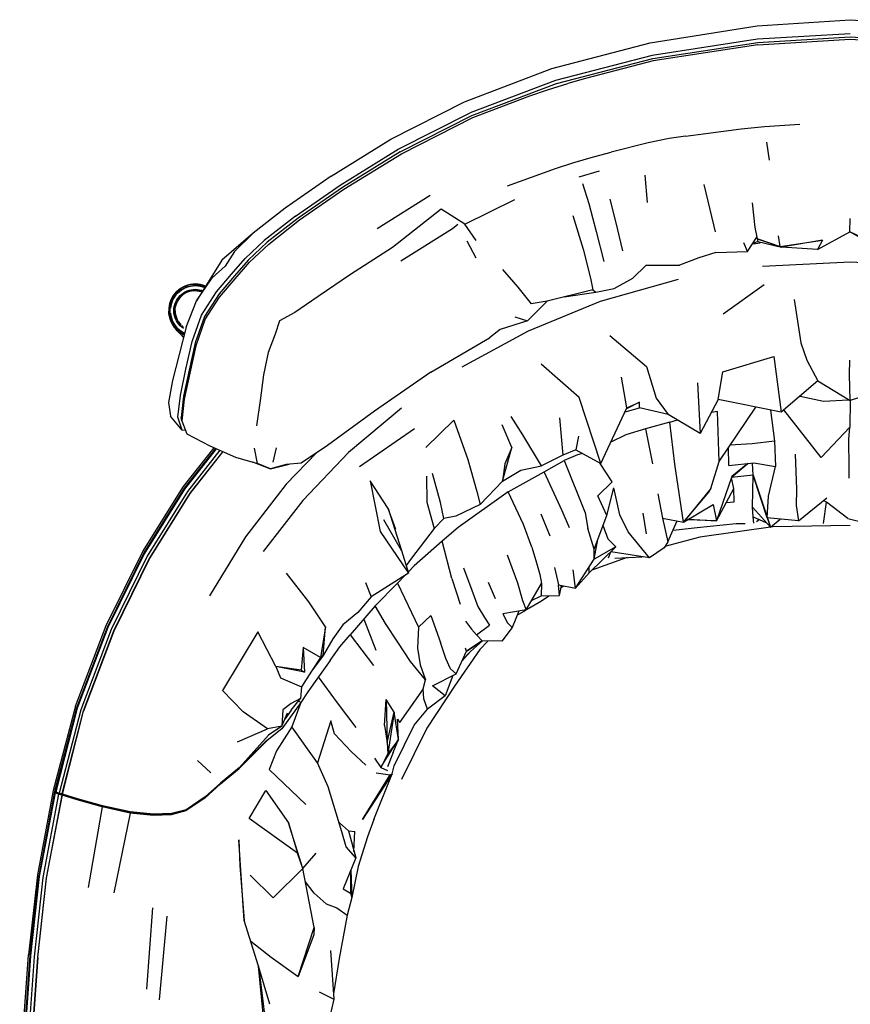
# Model space of a CAD drawing. Units: metres. Extents: x -1.001 to -0.397, y 0.795 to 1.412.
# Drawn here: x -0.999 to -0.699, y 1.056 to 1.412 of the extents above; entities that cross this region are included whole.
import ezdxf

# ---------------------------------------------------------------- set-up
doc = ezdxf.new("R2010")
doc.units = ezdxf.units.M
doc.header["$MEASUREMENT"] = 0

# ---------------------------------------------------------------- blocks, each defined once
blk = doc.blocks.new('19eee3e1-a814-43eb-8b25-a4403c5a9bce')
for p, q in [((-0.80492, 1.38878), (-0.77016, 1.39778)), ((-0.77185, 1.36733), (-0.78516, 1.36397)), ((-0.72902, 1.36757), (-0.72805, 1.3611)), ((-0.7968, 1.35503), (-0.78939, 1.35715)), ((-0.77302, 1.35567), (-0.77225, 1.34573)), ((-0.86974, 1.33637), (-0.85061, 1.34837)), ((-0.71066, 1.32874), (-0.69897, 1.33515)), ((-0.83734, 1.3319), (-0.83407, 1.32576)), ((-0.73591, 1.32804), (-0.73262, 1.33325)), ((-0.73214, 1.33171), (-0.72364, 1.32959)), ((-0.73139, 1.33107), (-0.73392, 1.33067)), ((-0.93177, 1.31541), (-0.93184, 1.31544)), ((-0.7447, 1.30547), (-0.7299, 1.31616)), ((-0.80826, 1.31017), (-0.81546, 1.30302)), ((-0.82532, 1.29987), (-0.82916, 1.29689)), ((-0.85031, 1.28438), (-0.82916, 1.29689)), ((-0.85031, 1.28438), (-0.87067, 1.27031)), ((-0.77956, 1.27147), (-0.78142, 1.28261)), ((-0.75395, 1.28059), (-0.75301, 1.26226)), ((-0.71049, 1.28131), (-0.7238, 1.26991)), ((-0.91208, 1.27423), (-0.91335, 1.26498)), ((-0.7802, 1.27011), (-0.77492, 1.27148)), ((-0.94029, 1.26685), (-0.9406, 1.26798)), ((-0.81718, 1.26173), (-0.82135, 1.26838)), ((-0.8761, 1.25028), (-0.85623, 1.26408)), ((-0.82108, 1.25714), (-0.82458, 1.26536)), ((-0.77278, 1.2639), (-0.77022, 1.25125)), ((-0.90739, 1.2519), (-0.90608, 1.25706)), ((-0.74262, 1.25067), (-0.74284, 1.25716)), ((-0.90266, 1.25109), (-0.90831, 1.24951)), ((-0.69918, 1.24609), (-0.69922, 1.24992)), ((-0.73391, 1.24717), (-0.74171, 1.24636)), ((-0.74991, 1.24108), (-0.74924, 1.24242)), ((-0.71752, 1.23067), (-0.70731, 1.23901)), ((-0.74834, 1.23658), (-0.74713, 1.23073)), ((-0.74361, 1.2373), (-0.74075, 1.23749)), ((-0.69967, 1.23148), (-0.70736, 1.23739)), ((-0.86576, 1.23512), (-0.86092, 1.21998)), ((-0.81058, 1.23319), (-0.80742, 1.22527)), ((-0.77377, 1.23345), (-0.77258, 1.22592)), ((-0.73393, 1.23214), (-0.72925, 1.23011)), ((-0.86092, 1.21998), (-0.86741, 1.23101)), ((-0.76471, 1.22313), (-0.76135, 1.23062)), ((-0.73164, 1.23115), (-0.7327, 1.23036)), ((-0.72766, 1.22834), (-0.72412, 1.2313)), ((-0.69967, 1.23148), (-0.68376, 1.22748)), ((-0.75312, 1.22478), (-0.76577, 1.22139)), ((-0.77946, 1.21743), (-0.7922, 1.21287)), ((-0.78386, 1.21722), (-0.77403, 1.2177)), ((-0.79321, 1.2119), (-0.79315, 1.2141)), ((-0.79814, 1.20634), (-0.79891, 1.21294)), ((-0.84274, 1.20977), (-0.83974, 1.20058)), ((-0.82968, 1.20852), (-0.82713, 1.20259)), ((-0.81587, 1.19845), (-0.81042, 1.20799)), ((-0.80391, 1.20366), (-0.80314, 1.20729)), ((-0.8033, 1.20654), (-0.80239, 1.20715)), ((-0.81393, 1.20185), (-0.81044, 1.20357)), ((-0.81858, 1.19799), (-0.82094, 1.19213)), ((-0.81915, 1.19658), (-0.81605, 1.19842)), ((-0.87462, 1.19514), (-0.87026, 1.1839)), ((-0.83179, 1.18727), (-0.83381, 1.18951)), ((-0.84493, 1.18085), (-0.84684, 1.18665)), ((-0.83608, 1.18349), (-0.83892, 1.18039)), ((-0.83746, 1.18351), (-0.8379, 1.18462)), ((-0.89027, 1.1813), (-0.89347, 1.17632)), ((-0.88677, 1.18019), (-0.89095, 1.17434)), ((-0.85319, 1.16999), (-0.86173, 1.15777)), ((-0.84524, 1.16741), (-0.84982, 1.17103)), ((-0.90078, 1.16229), (-0.89746, 1.16641)), ((-0.8773, 1.15601), (-0.88405, 1.16485)), ((-0.90078, 1.16229), (-0.90312, 1.15901)), ((-0.86237, 1.15898), (-0.86173, 1.15777)), ((-0.8621, 1.1516), (-0.86237, 1.15898)), ((-0.90423, 1.15644), (-0.90936, 1.15544)), ((-0.90593, 1.15527), (-0.90605, 1.15515)), ((-0.86392, 1.14693), (-0.86597, 1.14179)), ((-0.92985, 1.13961), (-0.93467, 1.14402)), ((-0.93875, 1.12622), (-0.93906, 1.12605)), ((-0.87814, 1.11118), (-0.87785, 1.11838)), ((-0.89658, 1.105), (-0.89181, 1.11055)), ((-0.87929, 1.10444), (-0.8789, 1.09449)), ((-0.89248, 1.09603), (-0.89565, 1.10013)), ((-0.88207, 1.09768), (-0.87939, 1.09605)), ((-0.95095, 1.09075), (-0.95306, 1.06134)), ((-0.94579, 1.08775), (-0.94859, 1.05748)), ((-0.99749, 1.05004), (-0.99576, 1.07383)), ((-0.99508, 1.07349), (-0.99679, 1.04981)), ((-0.89075, 1.06046), (-0.8854, 1.05777))]:
    blk.add_line(p, q)
for points in [[(-0.77111, 1.40349, 0), (-0.73247, 1.40962, 0), (-0.69878, 1.41184, 0), (-0.66509, 1.40962, 0), (-0.62645, 1.40349, 0)], [(-0.69878, 1.40674, 0), (-0.7323, 1.40477, 0), (-0.77038, 1.39889, 0)], [(-0.88643, 1.35533, 0), (-0.86482, 1.36868, 0), (-0.8382, 1.3822, 0), (-0.8067, 1.39418, 0), (-0.77111, 1.40349, 0)], [(-0.73219, 1.40279, 0), (-0.77004, 1.39696, 0), (-0.7945, 1.39063, 0), (-0.80092, 1.38881, 0)], [(-0.77016, 1.39778, 0), (-0.73221, 1.40363, 0), (-0.69878, 1.40559, 0), (-0.66535, 1.40363, 0)], [(-0.73219, 1.40279, 0), (-0.69878, 1.40475, 0), (-0.66537, 1.40279, 0), (-0.62752, 1.39696, 0)], [(-0.77038, 1.39889, 0), (-0.80531, 1.38985, 0), (-0.83612, 1.37817, 0)], [(-0.88182, 1.35055, 0), (-0.86098, 1.36338, 0), (-0.83523, 1.37643, 0), (-0.81455, 1.38426, 0), (-0.80826, 1.38648, 0), (-0.80092, 1.38881, 0)], [(-0.86141, 1.36406, 0), (-0.83556, 1.37716, 0), (-0.80492, 1.38878, 0)], [(-0.89929, 1.34085, 0), (-0.88317, 1.35202, 0), (-0.86212, 1.36499, 0), (-0.83612, 1.37817, 0)], [(-0.75835, 1.36973, 0), (-0.75101, 1.37067, 0), (-0.73827, 1.37237, 0), (-0.72983, 1.37323, 0), (-0.71701, 1.37405, 0)], [(-0.75835, 1.36973, 0), (-0.7642, 1.36891, 0), (-0.77185, 1.36733, 0)], [(-0.86141, 1.36406, 0), (-0.88234, 1.35118, 0), (-0.89835, 1.34009, 0), (-0.90952, 1.33138, 0), (-0.91639, 1.32492, 0)], [(-0.8227, 1.35181, 0), (-0.80537, 1.358, 0), (-0.79903, 1.3601, 0), (-0.79163, 1.36228, 0), (-0.78516, 1.36397, 0)], [(-0.88643, 1.35533, 0), (-0.90303, 1.34375, 0), (-0.91458, 1.33466, 0), (-0.92137, 1.328, 0), (-0.92464, 1.32278, 0)], [(-0.79555, 1.35266, 0), (-0.79323, 1.34534, 0), (-0.79057, 1.3353, 0), (-0.78782, 1.32445, 0)], [(-0.91589, 1.32413, 0), (-0.90894, 1.33074, 0), (-0.89777, 1.3395, 0), (-0.88182, 1.35055, 0)], [(-0.75169, 1.35231, 0), (-0.74959, 1.34321, 0), (-0.74762, 1.33512, 0)], [(-0.83402, 1.33201, 0), (-0.83812, 1.33791, 0), (-0.81996, 1.34688, 0)], [(-0.78566, 1.34699, 0), (-0.78346, 1.33844, 0), (-0.78105, 1.32831, 0)], [(-0.73421, 1.34564, 0), (-0.73331, 1.33677, 0), (-0.73262, 1.33325, 0), (-0.73245, 1.33261, 0)], [(-0.83812, 1.33791, 0), (-0.84658, 1.34338, 0), (-0.86422, 1.32943, 0), (-0.87944, 1.3197, 0), (-0.89113, 1.31181, 0), (-0.89946, 1.30601, 0), (-0.90502, 1.30303, 0), (-0.90663, 1.2982, 0)], [(-0.89929, 1.34085, 0), (-0.91054, 1.33204, 0), (-0.91747, 1.32551, 0)], [(-0.79902, 1.34109, 0), (-0.79529, 1.32893, 0), (-0.79271, 1.3184, 0)], [(-0.69003, 1.33094, 0), (-0.68898, 1.32951, 0), (-0.69901, 1.33513, 0), (-0.69878, 1.33998, 0)], [(-0.84065, 1.33785, 0), (-0.84254, 1.33619, 0), (-0.86118, 1.32452, 0)], [(-0.69003, 1.33094, 0), (-0.69899, 1.33514, 0), (-0.69003, 1.33094, 0)], [(-0.91458, 1.33466, 0), (-0.92584, 1.32489, 0), (-0.93499, 1.31026, 0)], [(-0.73245, 1.33261, 0), (-0.73214, 1.33171, 0), (-0.7336, 1.33109, 0)], [(-0.72409, 1.32986, 0), (-0.70882, 1.33217, 0), (-0.72364, 1.32959, 0), (-0.73245, 1.33261, 0), (-0.72409, 1.32986, 0)], [(-0.70882, 1.33217, 0), (-0.71066, 1.32874, 0), (-0.72364, 1.32959, 0), (-0.72409, 1.32986, 0), (-0.72475, 1.33366, 0)], [(-0.74732, 1.32764, 0), (-0.73591, 1.32804, 0), (-0.73724, 1.33115, 0)], [(-0.91639, 1.32492, 0), (-0.92134, 1.31923, 0), (-0.92688, 1.31275, 0), (-0.93216, 1.3045, 0), (-0.93551, 1.29506, 0), (-0.93772, 1.28518, 0), (-0.93973, 1.27572, 0), (-0.9406, 1.26798, 0)], [(-0.93201, 1.3033, 0), (-0.92675, 1.3115, 0), (-0.92104, 1.31817, 0), (-0.91589, 1.32413, 0)], [(-0.92785, 1.31346, 0), (-0.92238, 1.31988, 0), (-0.91747, 1.32551, 0)], [(-0.74732, 1.32764, 0), (-0.75348, 1.3258, 0), (-0.76045, 1.32316, 0)], [(-0.73054, 1.32275, 0), (-0.69878, 1.32436, 0), (-0.66702, 1.32275, 0)], [(-0.93876, 1.30066, 0), (-0.93499, 1.31026, 0), (-0.92944, 1.31851, 0), (-0.92464, 1.32278, 0)], [(-0.82441, 1.32155, 0), (-0.8189, 1.31513, 0), (-0.81414, 1.30916, 0)], [(-0.77732, 1.31838, 0), (-0.7726, 1.32312, 0), (-0.76045, 1.32316, 0)], [(-0.761, 1.31791, 0), (-0.78916, 1.30998, 0), (-0.81515, 1.29929, 0), (-0.83921, 1.28628, 0)], [(-0.80214, 1.31164, 0), (-0.79078, 1.31334, 0), (-0.78411, 1.31464, 0), (-0.77732, 1.31838, 0)], [(-0.79271, 1.3184, 0), (-0.79184, 1.31413, 0), (-0.79078, 1.31334, 0)], [(-0.94156, 1.31403, 0), (-0.94226, 1.3134, 0), (-0.94289, 1.3127, 0), (-0.94344, 1.31195, 0), (-0.94392, 1.31113, 0), (-0.94432, 1.31027, 0)], [(-0.94344, 1.31088, 0), (-0.94384, 1.31009, 0), (-0.94346, 1.31089, 0), (-0.943, 1.31166, 0), (-0.94246, 1.31235, 0), (-0.94187, 1.31301, 0), (-0.94121, 1.3136, 0), (-0.94188, 1.31302, 0)], [(-0.94154, 1.314, 0), (-0.94223, 1.31337, 0), (-0.94286, 1.31268, 0), (-0.94342, 1.31193, 0)], [(-0.93828, 1.31583, 0), (-0.93917, 1.31552, 0), (-0.94002, 1.31511, 0), (-0.94083, 1.31463, 0), (-0.94159, 1.31406, 0), (-0.94229, 1.31343, 0)], [(-0.9419, 1.31305, 0), (-0.94124, 1.31364, 0), (-0.94053, 1.31417, 0)], [(-0.9376, 1.31359, 0), (-0.93827, 1.31335, 0), (-0.93892, 1.31304, 0), (-0.93953, 1.31268, 0), (-0.9401, 1.31225, 0), (-0.94063, 1.31177, 0), (-0.94111, 1.31125, 0), (-0.94153, 1.31067, 0), (-0.9419, 1.31006, 0)], [(-0.94156, 1.31403, 0), (-0.9408, 1.31459, 0), (-0.94086, 1.31469, 0), (-0.94004, 1.31518, 0), (-0.93917, 1.31559, 0)], [(-0.93998, 1.31504, 0), (-0.94079, 1.31456, 0), (-0.94154, 1.314, 0)], [(-0.93974, 1.31459, 0), (-0.93895, 1.31498, 0), (-0.93975, 1.3146, 0), (-0.9405, 1.31413, 0), (-0.94121, 1.3136, 0), (-0.94051, 1.31415, 0), (-0.93974, 1.31459, 0)], [(-0.94096, 1.3121, 0), (-0.9404, 1.31261, 0), (-0.93979, 1.31307, 0), (-0.93914, 1.31346, 0), (-0.93845, 1.31378, 0), (-0.93774, 1.31404, 0)], [(-0.94053, 1.31417, 0), (-0.93976, 1.31463, 0), (-0.93896, 1.31501, 0), (-0.93812, 1.31531, 0)], [(-0.93834, 1.31351, 0), (-0.939, 1.3132, 0), (-0.93963, 1.31283, 0), (-0.94021, 1.31239, 0)], [(-0.93549, 1.31617, 0), (-0.93642, 1.31612, 0), (-0.93735, 1.31598, 0), (-0.93826, 1.31576, 0), (-0.93914, 1.31544, 0), (-0.93998, 1.31504, 0)], [(-0.93917, 1.31559, 0), (-0.93826, 1.31591, 0), (-0.93732, 1.31614, 0)], [(-0.93813, 1.31532, 0), (-0.93896, 1.31502, 0), (-0.93812, 1.31531, 0)], [(-0.9346, 1.31563, 0), (-0.93549, 1.31567, 0), (-0.93638, 1.31563, 0), (-0.93725, 1.3155, 0), (-0.93811, 1.31528, 0), (-0.93895, 1.31498, 0)], [(-0.93725, 1.31548, 0), (-0.93811, 1.31526, 0), (-0.93894, 1.31496, 0)], [(-0.93622, 1.31404, 0), (-0.93694, 1.31394, 0), (-0.93765, 1.31376, 0), (-0.93834, 1.31351, 0)], [(-0.93361, 1.31606, 0), (-0.93455, 1.3162, 0), (-0.93549, 1.31625, 0), (-0.93643, 1.3162, 0), (-0.93736, 1.31606, 0), (-0.93828, 1.31583, 0)], [(-0.93813, 1.31532, 0), (-0.93726, 1.31554, 0), (-0.93638, 1.31567, 0), (-0.93549, 1.31571, 0)], [(-0.93774, 1.31404, 0), (-0.937, 1.31422, 0), (-0.93625, 1.31433, 0), (-0.93549, 1.31437, 0), (-0.93473, 1.31433, 0)], [(-0.9362, 1.31387, 0), (-0.93691, 1.31376, 0), (-0.9376, 1.31359, 0)], [(-0.93442, 1.31628, 0), (-0.93539, 1.31633, 0), (-0.93636, 1.31628, 0), (-0.93732, 1.31614, 0)], [(-0.93664, 1.29551, 0), (-0.93323, 1.30508, 0), (-0.92785, 1.31346, 0)], [(-0.93622, 1.31404, 0), (-0.93549, 1.31408, 0), (-0.93476, 1.31404, 0), (-0.93404, 1.31394, 0)], [(-0.9362, 1.31387, 0), (-0.93549, 1.3139, 0), (-0.93478, 1.31387, 0), (-0.93407, 1.31376, 0)], [(-0.93549, 1.31617, 0), (-0.93455, 1.31612, 0), (-0.93363, 1.31598, 0), (-0.93272, 1.31576, 0), (-0.93184, 1.31544, 0)], [(-0.93372, 1.31554, 0), (-0.9346, 1.31567, 0), (-0.93549, 1.31571, 0)], [(-0.93473, 1.31433, 0), (-0.93398, 1.31422, 0), (-0.93325, 1.31404, 0), (-0.93274, 1.31385, 0)], [(-0.9346, 1.31563, 0), (-0.93373, 1.3155, 0), (-0.93287, 1.31528, 0), (-0.93203, 1.31498, 0), (-0.93287, 1.31526, 0), (-0.93373, 1.31548, 0), (-0.93461, 1.31561, 0)], [(-0.93442, 1.31628, 0), (-0.93345, 1.31612, 0), (-0.93246, 1.31585, 0), (-0.93168, 1.31554, 0)], [(-0.93407, 1.31376, 0), (-0.93338, 1.31359, 0), (-0.93299, 1.31345, 0)], [(-0.9329, 1.3136, 0), (-0.93333, 1.31376, 0), (-0.93404, 1.31394, 0)], [(-0.93202, 1.31501, 0), (-0.93286, 1.31532, 0), (-0.93372, 1.31554, 0)], [(-0.93173, 1.31547, 0), (-0.93181, 1.31551, 0), (-0.9327, 1.31583, 0), (-0.93361, 1.31606, 0)], [(-0.79184, 1.31413, 0), (-0.80838, 1.31014, 0), (-0.81414, 1.30916, 0)], [(-0.9443, 1.31028, 0), (-0.94461, 1.3094, 0), (-0.94484, 1.30849, 0), (-0.94506, 1.30757, 0), (-0.9451, 1.30663, 0), (-0.94506, 1.30569, 0), (-0.94492, 1.30476, 0), (-0.94469, 1.30384, 0), (-0.94437, 1.30295, 0), (-0.94396, 1.3021, 0)], [(-0.94432, 1.31027, 0), (-0.94464, 1.30937, 0), (-0.94487, 1.30844, 0), (-0.94501, 1.30748, 0), (-0.94505, 1.30652, 0)], [(-0.94469, 1.30942, 0), (-0.94437, 1.31031, 0), (-0.94397, 1.31116, 0)], [(-0.94387, 1.3101, 0), (-0.94417, 1.30927, 0), (-0.94438, 1.3084, 0), (-0.94451, 1.30752, 0)], [(-0.94412, 1.30925, 0), (-0.94384, 1.31009, 0), (-0.94414, 1.30926, 0), (-0.94435, 1.3084, 0)], [(-0.9443, 1.31028, 0), (-0.9439, 1.31113, 0), (-0.94342, 1.31193, 0)], [(-0.94397, 1.31116, 0), (-0.94348, 1.31197, 0), (-0.94292, 1.31273, 0), (-0.94229, 1.31343, 0)], [(-0.94387, 1.3101, 0), (-0.94349, 1.31091, 0), (-0.94303, 1.31167, 0), (-0.9425, 1.31239, 0), (-0.9419, 1.31305, 0)], [(-0.94248, 1.31237, 0), (-0.943, 1.31166, 0), (-0.94344, 1.31088, 0)], [(-0.93979, 1.3002, 0), (-0.9404, 1.30066, 0), (-0.94096, 1.30117, 0), (-0.94147, 1.30173, 0), (-0.94192, 1.30234, 0), (-0.94231, 1.30299, 0), (-0.94264, 1.30367, 0), (-0.94289, 1.30439, 0), (-0.94308, 1.30513, 0), (-0.94319, 1.30588, 0), (-0.94323, 1.30663, 0), (-0.94319, 1.30739, 0), (-0.94308, 1.30814, 0), (-0.94289, 1.30888, 0), (-0.94264, 1.30959, 0), (-0.94231, 1.31028, 0), (-0.94192, 1.31093, 0), (-0.94147, 1.31154, 0), (-0.94096, 1.3121, 0)], [(-0.94276, 1.30663, 0), (-0.94272, 1.30735, 0), (-0.94262, 1.30805, 0), (-0.94245, 1.30874, 0), (-0.94221, 1.30942, 0), (-0.9419, 1.31006, 0)], [(-0.94125, 1.31136, 0), (-0.94168, 1.31077, 0), (-0.94206, 1.31014, 0), (-0.94237, 1.30948, 0), (-0.94262, 1.3088, 0)], [(-0.94021, 1.31239, 0), (-0.94076, 1.3119, 0), (-0.94125, 1.31136, 0)], [(-0.71912, 1.31068, 0), (-0.71671, 1.29498, 0), (-0.71448, 1.28875, 0), (-0.71049, 1.28131, 0), (-0.69886, 1.27412, 0)], [(-0.94469, 1.30942, 0), (-0.94492, 1.30851, 0), (-0.94506, 1.30757, 0)], [(-0.94416, 1.30258, 0), (-0.94456, 1.30359, 0), (-0.94484, 1.30458, 0), (-0.945, 1.30555, 0), (-0.94505, 1.30652, 0)], [(-0.94498, 1.30757, 0), (-0.94502, 1.30663, 0), (-0.94498, 1.3057, 0), (-0.94484, 1.30477, 0), (-0.94461, 1.30386, 0), (-0.9443, 1.30298, 0)], [(-0.94387, 1.30316, 0), (-0.94417, 1.304, 0), (-0.94438, 1.30487, 0), (-0.94451, 1.30575, 0), (-0.94456, 1.30663, 0), (-0.94451, 1.30752, 0)], [(-0.94448, 1.30752, 0), (-0.94435, 1.3084, 0), (-0.94446, 1.30752, 0)], [(-0.94294, 1.30663, 0), (-0.9429, 1.30736, 0), (-0.94279, 1.30809, 0), (-0.94262, 1.3088, 0)], [(-0.94279, 1.30518, 0), (-0.9429, 1.3059, 0), (-0.94294, 1.30663, 0)], [(-0.94276, 1.30663, 0), (-0.94272, 1.30592, 0), (-0.94262, 1.30522, 0), (-0.94245, 1.30452, 0), (-0.94221, 1.30385, 0)], [(-0.94446, 1.30575, 0), (-0.94435, 1.30487, 0), (-0.94414, 1.30401, 0)], [(-0.94414, 1.30401, 0), (-0.94384, 1.30318, 0), (-0.94346, 1.30237, 0), (-0.94382, 1.30318, 0), (-0.94412, 1.30402, 0), (-0.94433, 1.30488, 0)], [(-0.9443, 1.30298, 0), (-0.94389, 1.30214, 0), (-0.94341, 1.30133, 0), (-0.94285, 1.30058, 0), (-0.94222, 1.29988, 0)], [(-0.94387, 1.30316, 0), (-0.94349, 1.30236, 0), (-0.94303, 1.3016, 0), (-0.9425, 1.30088, 0)], [(-0.94279, 1.30518, 0), (-0.94262, 1.30447, 0), (-0.94237, 1.30379, 0), (-0.94206, 1.30313, 0), (-0.94168, 1.3025, 0), (-0.94125, 1.30191, 0), (-0.94076, 1.30137, 0), (-0.94063, 1.30126, 0)], [(-0.94153, 1.3026, 0), (-0.9419, 1.30321, 0), (-0.94221, 1.30385, 0)], [(-0.93201, 1.3033, 0), (-0.93531, 1.29391, 0), (-0.93748, 1.28406, 0), (-0.93946, 1.27461, 0), (-0.94029, 1.26685, 0), (-0.9386, 1.26216, 0)], [(-0.81998, 1.30445, 0), (-0.81546, 1.30302, 0), (-0.82532, 1.29987, 0)], [(-0.93876, 1.30066, 0), (-0.94135, 1.29079, 0), (-0.94368, 1.28135, 0), (-0.94515, 1.27343, 0), (-0.94444, 1.26855, 0)], [(-0.94279, 1.30038, 0), (-0.94301, 1.30051, 0), (-0.94364, 1.30154, 0), (-0.94416, 1.30258, 0)], [(-0.94396, 1.3021, 0), (-0.94348, 1.30128, 0), (-0.94291, 1.30052, 0), (-0.94228, 1.29982, 0)], [(-0.94122, 1.29965, 0), (-0.94188, 1.30024, 0), (-0.94248, 1.3009, 0), (-0.943, 1.30161, 0), (-0.94346, 1.30237, 0), (-0.94299, 1.30163, 0), (-0.94246, 1.30092, 0), (-0.94187, 1.30026, 0)], [(-0.9418, 1.29915, 0), (-0.94206, 1.29937, 0), (-0.94279, 1.30038, 0)], [(-0.94053, 1.2991, 0), (-0.94124, 1.29963, 0), (-0.9419, 1.30022, 0), (-0.9425, 1.30088, 0)], [(-0.94228, 1.29982, 0), (-0.94158, 1.29919, 0), (-0.94082, 1.29863, 0), (-0.94001, 1.29814, 0), (-0.93949, 1.29789, 0)], [(-0.93946, 1.29798, 0), (-0.93997, 1.29822, 0), (-0.94078, 1.2987, 0), (-0.94153, 1.29926, 0), (-0.94222, 1.29988, 0)], [(-0.94153, 1.3026, 0), (-0.94111, 1.30202, 0), (-0.94067, 1.30154, 0)], [(-0.9405, 1.29914, 0), (-0.93974, 1.29868, 0), (-0.93934, 1.29847, 0), (-0.93975, 1.29867, 0), (-0.94051, 1.29912, 0), (-0.94122, 1.29965, 0)], [(-0.94043, 1.30107, 0), (-0.94021, 1.30088, 0), (-0.93983, 1.3006, 0)], [(-0.93986, 1.30084, 0), (-0.9401, 1.30102, 0), (-0.9402, 1.3011, 0)], [(-0.9418, 1.29915, 0), (-0.94152, 1.29889, 0), (-0.94121, 1.29857, 0), (-0.94086, 1.29819, 0), (-0.94047, 1.29774, 0), (-0.94001, 1.29722, 0), (-0.93974, 1.29691, 0)], [(-0.94053, 1.2991, 0), (-0.93976, 1.29864, 0), (-0.93934, 1.29844, 0)], [(-0.90663, 1.2982, 0), (-0.90916, 1.29158, 0), (-0.91087, 1.2834, 0), (-0.91208, 1.27423, 0)], [(-0.78571, 1.29772, 0), (-0.77247, 1.28648, 0), (-0.7689, 1.27506, 0)], [(-0.94089, 1.27603, 0), (-0.93887, 1.28555, 0), (-0.93664, 1.29551, 0)], [(-0.72641, 1.29014, 0), (-0.7238, 1.26991, 0), (-0.74648, 1.27453, 0), (-0.74479, 1.28452, 0), (-0.72641, 1.29014, 0)], [(-0.67098, 1.27705, 0), (-0.68341, 1.2791, 0), (-0.69886, 1.27412, 0), (-0.6991, 1.2836, 0), (-0.69894, 1.2887, 0)], [(-0.78898, 1.25136, 0), (-0.79675, 1.27526, 0), (-0.81054, 1.28735, 0)], [(-0.94023, 1.26348, 0), (-0.9418, 1.2682, 0), (-0.94089, 1.27603, 0)], [(-0.7689, 1.27506, 0), (-0.76465, 1.26913, 0), (-0.77492, 1.27148, 0), (-0.77496, 1.27362, 0)], [(-0.74648, 1.27453, 0), (-0.75301, 1.26226, 0), (-0.76465, 1.26913, 0)], [(-0.71695, 1.27578, 0), (-0.70842, 1.27398, 0), (-0.69939, 1.27445, 0)], [(-0.86093, 1.27135, 0), (-0.88013, 1.25533, 0), (-0.89668, 1.23808, 0), (-0.91094, 1.21963, 0)], [(-0.79802, 1.25633, 0), (-0.78898, 1.25136, 0), (-0.77956, 1.27147, 0), (-0.77496, 1.27362, 0), (-0.77971, 1.27116, 0)], [(-0.74924, 1.24242, 0), (-0.74623, 1.25214, 0), (-0.73295, 1.27177, 0)], [(-0.69879, 1.27414, 0), (-0.69898, 1.26458, 0), (-0.70932, 1.25358, 0), (-0.72277, 1.27079, 0)], [(-0.93903, 1.26334, 0), (-0.94023, 1.26348, 0), (-0.94444, 1.26855, 0)], [(-0.87067, 1.27031, 0), (-0.88767, 1.25791, 0), (-0.8972, 1.25158, 0), (-0.90266, 1.25109, 0)], [(-0.80391, 1.26794, 0), (-0.80262, 1.25437, 0), (-0.81036, 1.25054, 0), (-0.81718, 1.26173, 0)], [(-0.74623, 1.25214, 0), (-0.74672, 1.27015, 0), (-0.74899, 1.2698, 0)], [(-0.72764, 1.27069, 0), (-0.72621, 1.25943, 0), (-0.7258, 1.25029, 0)], [(-0.85217, 1.25717, 0), (-0.84211, 1.26701, 0), (-0.83697, 1.25285, 0), (-0.83373, 1.24134, 0), (-0.8325, 1.2366, 0)], [(-0.76404, 1.26635, 0), (-0.77278, 1.2639, 0), (-0.77987, 1.26176, 0), (-0.78535, 1.25912, 0)], [(-0.75912, 1.23017, 0), (-0.76221, 1.25118, 0), (-0.76404, 1.26635, 0), (-0.76126, 1.26713, 0)], [(-0.69922, 1.24992, 0), (-0.69928, 1.26009, 0), (-0.69898, 1.26458, 0)], [(-0.9386, 1.26216, 0), (-0.93028, 1.2578, 0), (-0.92094, 1.2537, 0), (-0.91297, 1.25141, 0)], [(-0.79702, 1.26123, 0), (-0.79802, 1.25633, 0), (-0.80262, 1.25437, 0)], [(-0.92813, 1.25686, 0), (-0.93945, 1.24249, 0), (-0.95409, 1.21906, 0), (-0.96727, 1.1924, 0), (-0.97832, 1.16326, 0), (-0.98633, 1.13284, 0), (-0.99199, 1.10239, 0)], [(-0.97882, 1.16372, 0), (-0.96772, 1.19289, 0), (-0.95449, 1.21959, 0), (-0.9398, 1.24304, 0), (-0.9287, 1.25711, 0)], [(-0.92789, 1.25675, 0), (-0.93935, 1.24218, 0), (-0.95396, 1.21876, 0), (-0.96712, 1.1921, 0), (-0.97814, 1.16297, 0)], [(-0.92804, 1.25682, 0), (-0.93943, 1.24234, 0), (-0.95406, 1.21891, 0)], [(-0.90831, 1.24951, 0), (-0.91297, 1.25141, 0), (-0.91405, 1.25692, 0)], [(-0.82442, 1.24497, 0), (-0.82108, 1.25714, 0), (-0.82365, 1.25127, 0)], [(-0.72621, 1.25943, 0), (-0.73428, 1.25855, 0), (-0.74227, 1.258, 0)], [(-0.92552, 1.25571, 0), (-0.93744, 1.24052, 0), (-0.95191, 1.21727, 0), (-0.96493, 1.19082, 0), (-0.97584, 1.1619, 0)], [(-0.9266, 1.25618, 0), (-0.93833, 1.24125, 0), (-0.95286, 1.21792, 0)], [(-0.92557, 1.25573, 0), (-0.93742, 1.24064, 0), (-0.9519, 1.21741, 0)], [(-0.89173, 1.25521, 0), (-0.90261, 1.2439, 0), (-0.91737, 1.22486, 0), (-0.9304, 1.20361, 0)], [(-0.7956, 1.255, 0), (-0.79733, 1.25456, 0), (-0.80224, 1.2525, 0), (-0.79462, 1.2336, 0), (-0.79359, 1.22795, 0)], [(-0.71867, 1.25476, 0), (-0.7182, 1.24216, 0), (-0.7184, 1.23621, 0), (-0.71752, 1.23067, 0)], [(-0.91483, 1.25195, 0), (-0.90831, 1.24951, 0), (-0.9016, 1.25119, 0)], [(-0.82365, 1.25127, 0), (-0.82442, 1.24497, 0), (-0.81789, 1.24898, 0), (-0.81036, 1.25054, 0)], [(-0.80026, 1.22811, 0), (-0.80287, 1.2343, 0), (-0.80946, 1.24845, 0), (-0.80224, 1.2525, 0)], [(-0.78679, 1.23257, 0), (-0.78996, 1.23973, 0), (-0.78489, 1.24482, 0), (-0.78913, 1.25144, 0)], [(-0.74169, 1.24644, 0), (-0.73582, 1.25139, 0), (-0.7416, 1.24668, 0), (-0.74713, 1.23073, 0), (-0.74088, 1.24237, 0)], [(-0.74262, 1.25067, 0), (-0.73367, 1.25162, 0), (-0.7258, 1.25029, 0)], [(-0.73359, 1.22981, 0), (-0.73393, 1.23214, 0), (-0.73414, 1.2356, 0), (-0.73391, 1.24717, 0), (-0.73411, 1.25157, 0)], [(-0.71752, 1.23067, 0), (-0.72877, 1.23175, 0), (-0.72836, 1.2396, 0), (-0.7258, 1.25029, 0)], [(-0.85194, 1.24687, 0), (-0.85176, 1.23748, 0), (-0.8492, 1.22787, 0), (-0.85736, 1.21715, 0), (-0.85928, 1.21447, 0)], [(-0.8492, 1.22787, 0), (-0.84568, 1.23153, 0), (-0.84693, 1.23734, 0), (-0.84971, 1.24779, 0)], [(-0.81388, 1.2212, 0), (-0.81685, 1.22932, 0), (-0.82247, 1.24115, 0), (-0.80946, 1.24845, 0)], [(-0.74075, 1.23749, 0), (-0.74088, 1.24237, 0), (-0.74176, 1.24624, 0)], [(-0.72877, 1.23175, 0), (-0.73391, 1.24717, 0), (-0.72766, 1.22834, 0)], [(-0.8723, 1.24508, 0), (-0.86872, 1.22683, 0), (-0.85849, 1.21181, 0)], [(-0.86296, 1.22751, 0), (-0.86576, 1.23512, 0), (-0.8723, 1.24508, 0)], [(-0.82442, 1.24497, 0), (-0.8325, 1.2366, 0), (-0.84131, 1.23238, 0), (-0.84568, 1.23153, 0)], [(-0.7913, 1.22049, 0), (-0.78679, 1.23257, 0), (-0.78425, 1.24258, 0)], [(-0.77132, 1.21729, 0), (-0.779, 1.22668, 0), (-0.78211, 1.2328, 0), (-0.78425, 1.24258, 0)], [(-0.74924, 1.24242, 0), (-0.75912, 1.23017, 0), (-0.74834, 1.23658, 0)], [(-0.82247, 1.24115, 0), (-0.84054, 1.22829, 0), (-0.84626, 1.22327, 0)], [(-0.76835, 1.24038, 0), (-0.76664, 1.23169, 0), (-0.76471, 1.22313, 0), (-0.76604, 1.22097, 0)], [(-0.76664, 1.23169, 0), (-0.75912, 1.23017, 0), (-0.74991, 1.24108, 0)], [(-0.72877, 1.23175, 0), (-0.72766, 1.22834, 0), (-0.73414, 1.2356, 0)], [(-0.70841, 1.22968, 0), (-0.70736, 1.23739, 0), (-0.70846, 1.23807, 0)], [(-0.78357, 1.22131, 0), (-0.78628, 1.224, 0), (-0.78814, 1.22896, 0)], [(-0.76283, 1.22732, 0), (-0.75407, 1.22832, 0), (-0.73999, 1.22976, 0), (-0.73672, 1.22974, 0)], [(-0.75731, 1.23125, 0), (-0.74713, 1.23073, 0), (-0.75761, 1.23107, 0)], [(-0.69886, 1.22896, 0), (-0.72675, 1.22845, 0), (-0.75312, 1.22478, 0)], [(-0.79139, 1.21685, 0), (-0.7913, 1.22049, 0), (-0.79359, 1.22795, 0)], [(-0.84274, 1.20977, 0), (-0.84626, 1.22327, 0), (-0.85638, 1.21441, 0), (-0.85859, 1.21215, 0)], [(-0.81388, 1.2212, 0), (-0.81216, 1.2155, 0), (-0.81101, 1.21127, 0), (-0.81042, 1.20799, 0)], [(-0.79321, 1.2119, 0), (-0.79814, 1.20634, 0), (-0.79139, 1.21685, 0), (-0.79003, 1.2239, 0)], [(-0.79321, 1.2119, 0), (-0.78357, 1.22131, 0), (-0.79139, 1.21685, 0)], [(-0.78616, 1.21727, 0), (-0.78538, 1.21942, 0), (-0.78357, 1.22131, 0)], [(-0.76604, 1.22097, 0), (-0.77132, 1.21729, 0), (-0.78538, 1.21942, 0)], [(-0.98605, 1.13244, 0), (-0.98582, 1.13258, 0), (-0.98597, 1.13282, 0), (-0.97827, 1.16312, 0), (-0.96723, 1.19225, 0), (-0.95406, 1.21891, 0)], [(-0.98587, 1.13274, 0), (-0.98473, 1.13228, 0), (-0.98355, 1.13205, 0), (-0.98348, 1.13188, 0), (-0.98355, 1.13205, 0), (-0.97585, 1.16205, 0), (-0.96493, 1.19096, 0), (-0.9519, 1.21741, 0)], [(-0.95286, 1.21792, 0), (-0.96594, 1.19137, 0), (-0.97689, 1.16235, 0), (-0.98473, 1.13228, 0)], [(-0.86092, 1.21998, 0), (-0.85849, 1.21181, 0), (-0.87195, 1.20317, 0)], [(-0.82281, 1.2184, 0), (-0.81901, 1.20824, 0), (-0.81727, 1.20184, 0), (-0.81587, 1.19845, 0)], [(-0.80566, 1.21379, 0), (-0.80424, 1.2075, 0), (-0.79814, 1.20634, 0)], [(-0.88849, 1.1924, 0), (-0.89447, 1.20141, 0), (-0.90247, 1.21174, 0)], [(-0.85963, 1.21108, 0), (-0.86247, 1.20817, 0), (-0.85477, 1.19229, 0), (-0.85515, 1.18459, 0), (-0.85422, 1.17861, 0), (-0.85226, 1.17323, 0), (-0.85767, 1.17982, 0)], [(-0.83852, 1.21363, 0), (-0.8355, 1.20557, 0), (-0.83336, 1.19974, 0), (-0.83099, 1.19571, 0), (-0.8292, 1.19298, 0)], [(-0.87393, 1.20838, 0), (-0.87195, 1.20317, 0), (-0.87671, 1.19754, 0)], [(-0.85767, 1.17982, 0), (-0.86232, 1.1868, 0), (-0.86679, 1.19351, 0), (-0.87045, 1.2, 0), (-0.86247, 1.20817, 0)], [(-0.81042, 1.20799, 0), (-0.81044, 1.20357, 0), (-0.80391, 1.20366, 0), (-0.80424, 1.2075, 0)], [(-0.81581, 1.19857, 0), (-0.81041, 1.20179, 0), (-0.80769, 1.20361, 0)], [(-0.87045, 1.2, 0), (-0.87951, 1.18946, 0), (-0.87105, 1.17836, 0)], [(-0.87671, 1.19754, 0), (-0.88217, 1.19311, 0), (-0.88584, 1.18805, 0), (-0.88922, 1.18195, 0)], [(-0.85477, 1.19229, 0), (-0.85042, 1.19646, 0), (-0.84684, 1.18665, 0)], [(-0.81587, 1.19845, 0), (-0.82435, 1.197, 0), (-0.82268, 1.19381, 0), (-0.82094, 1.19213, 0), (-0.82474, 1.18714, 0)], [(-0.83779, 1.19445, 0), (-0.83562, 1.19155, 0), (-0.83381, 1.18951, 0), (-0.8292, 1.19298, 0)], [(-0.90635, 1.17802, 0), (-0.91293, 1.19056, 0), (-0.9256, 1.16932, 0), (-0.91822, 1.16162, 0)], [(-0.88922, 1.18195, 0), (-0.88849, 1.1924, 0), (-0.89027, 1.1813, 0)], [(-0.88677, 1.18019, 0), (-0.88326, 1.1851, 0), (-0.87951, 1.18946, 0)], [(-0.82975, 1.18723, 0), (-0.83272, 1.18422, 0), (-0.84187, 1.17096, 0), (-0.8518, 1.15573, 0), (-0.86092, 1.13711, 0)], [(-0.83169, 1.18727, 0), (-0.83608, 1.18349, 0), (-0.83908, 1.18003, 0)], [(-0.82474, 1.18714, 0), (-0.83179, 1.18727, 0), (-0.83746, 1.18351, 0), (-0.83179, 1.18727, 0)], [(-0.8965, 1.18486, 0), (-0.89601, 1.17593, 0), (-0.90635, 1.17802, 0)], [(-0.88922, 1.18195, 0), (-0.89027, 1.1813, 0), (-0.8965, 1.18486, 0), (-0.89717, 1.17675, 0), (-0.89601, 1.17593, 0)], [(-0.88922, 1.18195, 0), (-0.89347, 1.17632, 0), (-0.89708, 1.17065, 0)], [(-0.84982, 1.17103, 0), (-0.84125, 1.17538, 0), (-0.83746, 1.18351, 0)], [(-0.84125, 1.17538, 0), (-0.84325, 1.17716, 0), (-0.84493, 1.18085, 0)], [(-0.89717, 1.17675, 0), (-0.90635, 1.17802, 0), (-0.90471, 1.17386, 0)], [(-0.84244, 1.17478, 0), (-0.84524, 1.16741, 0), (-0.85159, 1.16258, 0)], [(-0.90471, 1.17386, 0), (-0.89708, 1.17065, 0), (-0.89746, 1.16641, 0), (-0.9008, 1.1647, 0), (-0.9038, 1.16234, 0)], [(-0.88405, 1.16485, 0), (-0.89095, 1.17434, 0), (-0.89483, 1.16891, 0), (-0.8973, 1.16495, 0), (-0.89822, 1.16547, 0)], [(-0.8564, 1.15682, 0), (-0.85159, 1.16258, 0), (-0.85294, 1.16638, 0), (-0.85319, 1.16999, 0), (-0.85226, 1.17323, 0)], [(-0.8973, 1.16495, 0), (-0.90423, 1.15544, 0), (-0.90949, 1.15125, 0), (-0.91967, 1.14115, 0)], [(-0.8973, 1.16495, 0), (-0.90061, 1.15621, 0), (-0.9061, 1.14749, 0), (-0.90876, 1.14073, 0), (-0.89556, 1.12807, 0)], [(-0.86711, 1.15666, 0), (-0.86655, 1.16606, 0), (-0.86612, 1.15056, 0)], [(-0.86392, 1.14693, 0), (-0.8621, 1.1516, 0), (-0.86367, 1.16149, 0), (-0.86655, 1.16606, 0)], [(-0.97882, 1.16372, 0), (-0.98686, 1.13324, 0), (-0.99255, 1.10271, 0), (-0.99576, 1.07383, 0)], [(-0.97814, 1.16297, 0), (-0.98587, 1.13274, 0), (-0.98597, 1.13282, 0)], [(-0.93875, 1.12622, 0), (-0.94411, 1.12487, 0), (-0.95062, 1.12468, 0), (-0.95907, 1.12546, 0), (-0.96907, 1.12762, 0), (-0.97811, 1.13019, 0), (-0.98348, 1.13188, 0), (-0.97584, 1.1619, 0)], [(-0.92024, 1.15083, 0), (-0.90936, 1.15544, 0), (-0.91822, 1.16162, 0)], [(-0.9038, 1.16234, 0), (-0.90423, 1.15644, 0), (-0.90216, 1.16124, 0)], [(-0.86612, 1.15056, 0), (-0.86367, 1.16149, 0), (-0.86595, 1.14648, 0), (-0.8684, 1.14151, 0), (-0.86705, 1.14394, 0), (-0.8621, 1.1516, 0), (-0.86595, 1.14648, 0)], [(-0.87384, 1.14233, 0), (-0.87904, 1.14713, 0), (-0.88522, 1.15371, 0), (-0.88647, 1.15837, 0), (-0.8913, 1.14316, 0), (-0.90061, 1.15621, 0)], [(-0.87095, 1.1227, 0), (-0.86436, 1.13918, 0), (-0.8636, 1.14208, 0), (-0.8564, 1.15682, 0)], [(-0.90423, 1.15644, 0), (-0.90902, 1.15315, 0), (-0.9195, 1.14148, 0)], [(-0.86711, 1.15666, 0), (-0.86612, 1.15056, 0), (-0.86595, 1.14648, 0)], [(-0.9096, 1.15135, 0), (-0.9195, 1.14148, 0), (-0.92637, 1.13579, 0), (-0.9319, 1.13087, 0), (-0.93875, 1.12622, 0)], [(-0.88251, 1.11827, 0), (-0.88749, 1.13456, 0), (-0.8913, 1.14316, 0)], [(-0.87074, 1.14484, 0), (-0.8684, 1.14151, 0), (-0.86607, 1.14039, 0)], [(-0.93201, 1.1304, 0), (-0.92636, 1.13558, 0), (-0.91967, 1.14115, 0)], [(-0.86436, 1.13918, 0), (-0.87503, 1.12272, 0), (-0.86502, 1.13886, 0)], [(-0.8701, 1.13961, 0), (-0.86502, 1.13886, 0), (-0.86436, 1.13918, 0)], [(-0.99508, 1.07349, 0), (-0.99191, 1.10225, 0), (-0.98605, 1.13244, 0)], [(-0.99176, 1.10213, 0), (-0.98595, 1.13236, 0), (-0.98605, 1.13244, 0)], [(-0.98605, 1.13244, 0), (-0.98573, 1.13244, 0), (-0.98549, 1.1326, 0), (-0.98586, 1.13269, 0), (-0.98573, 1.13244, 0), (-0.98576, 1.13228, 0)], [(-0.97812, 1.13003, 0), (-0.98338, 1.13168, 0), (-0.98348, 1.13186, 0), (-0.98473, 1.13212, 0), (-0.98575, 1.13254, 0), (-0.98595, 1.13236, 0)], [(-0.98595, 1.13236, 0), (-0.98481, 1.1319, 0), (-0.98473, 1.13212, 0), (-0.98473, 1.13228, 0)], [(-0.98549, 1.1326, 0), (-0.98582, 1.13258, 0), (-0.98575, 1.13254, 0), (-0.98587, 1.13274, 0)], [(-0.91562, 1.1026, 0), (-0.90733, 1.09433, 0), (-0.89658, 1.105, 0), (-0.89852, 1.1105, 0), (-0.91597, 1.12304, 0), (-0.91005, 1.13322, 0), (-0.90182, 1.12147, 0)], [(-0.99042, 1.10171, 0), (-0.98481, 1.1319, 0), (-0.98364, 1.13166, 0), (-0.98933, 1.10159, 0), (-0.99247, 1.07296, 0), (-0.99416, 1.04935, 0)], [(-0.99243, 1.07281, 0), (-0.9893, 1.10144, 0), (-0.98357, 1.13149, 0), (-0.98364, 1.13166, 0)], [(-0.96915, 1.12724, 0), (-0.97819, 1.1298, 0), (-0.98357, 1.13149, 0), (-0.98338, 1.13168, 0), (-0.98348, 1.13188, 0), (-0.98364, 1.13166, 0)], [(-0.97812, 1.13003, 0), (-0.96911, 1.12748, 0), (-0.95907, 1.12521, 0)], [(-0.93201, 1.1304, 0), (-0.93889, 1.12579, 0), (-0.94419, 1.12443, 0), (-0.95063, 1.12417, 0), (-0.95907, 1.12496, 0), (-0.9649, 1.09623, 0)], [(-0.93477, 1.12893, 0), (-0.9322, 1.13065, 0), (-0.93211, 1.13073, 0)], [(-0.95907, 1.12496, 0), (-0.96915, 1.12724, 0), (-0.97421, 1.09809, 0)], [(-0.93883, 1.1262, 0), (-0.93906, 1.12605, 0), (-0.94432, 1.12469, 0), (-0.9507, 1.12442, 0), (-0.95907, 1.12521, 0)], [(-0.89658, 1.105, 0), (-0.90182, 1.12147, 0), (-0.89852, 1.1105, 0)], [(-0.88357, 1.12174, 0), (-0.88339, 1.12152, 0), (-0.88017, 1.11864, 0), (-0.87785, 1.11838, 0)], [(-0.87095, 1.1227, 0), (-0.87331, 1.1164, 0), (-0.87667, 1.10567, 0), (-0.8789, 1.09449, 0), (-0.88058, 1.08808, 0)], [(-0.87749, 1.10882, 0), (-0.88091, 1.1128, 0), (-0.88251, 1.11827, 0)], [(-0.88017, 1.11864, 0), (-0.87749, 1.10882, 0), (-0.88207, 1.09768, 0)], [(-0.91975, 1.11538, 0), (-0.91936, 1.10607, 0), (-0.91778, 1.08623, 0), (-0.91975, 1.11538, 0)], [(-0.89836, 1.0659, 0), (-0.89253, 1.08372, 0), (-0.89658, 1.105, 0)], [(-0.87941, 1.10415, 0), (-0.87939, 1.09605, 0), (-0.8789, 1.09449, 0)], [(-0.99894, 1.01041, 0), (-0.99836, 1.02162, 0), (-0.99766, 1.03351, 0), (-0.99664, 1.04971, 0), (-0.99493, 1.07338, 0), (-0.99176, 1.10213, 0)], [(-0.99864, 1.02195, 0), (-0.99793, 1.03373, 0), (-0.99689, 1.04991, 0), (-0.99517, 1.07361, 0), (-0.99199, 1.10239, 0)], [(-0.99526, 1.04939, 0), (-0.99357, 1.07303, 0), (-0.99042, 1.10171, 0)], [(-0.89248, 1.09603, 0), (-0.88825, 1.09228, 0), (-0.88438, 1.09074, 0), (-0.88058, 1.08808, 0), (-0.88348, 1.07242, 0), (-0.88554, 1.05972, 0)], [(-0.90851, 1.05599, 0), (-0.91259, 1.06973, 0), (-0.91778, 1.08623, 0)], [(-0.89253, 1.08372, 0), (-0.89268, 1.08096, 0), (-0.89836, 1.0659, 0)], [(-0.91541, 1.07869, 0), (-0.90809, 1.07288, 0), (-0.89836, 1.0659, 0)], [(-0.88663, 1.07529, 0), (-0.8854, 1.05777, 0), (-0.89, 1.03802, 0)], [(-0.99243, 1.07281, 0), (-0.99411, 1.0492, 0), (-0.99513, 1.03303, 0), (-0.99584, 1.02115, 0)], [(-0.91039, 1.04633, 0), (-0.91259, 1.06973, 0), (-0.90885, 1.03953, 0), (-0.91039, 1.04633, 0)]]:
    blk.add_polyline3d(points)

msp = doc.modelspace()

# ---------------------------------------------------------------- block references
msp.add_blockref('19eee3e1-a814-43eb-8b25-a4403c5a9bce', (0, 0))

doc.saveas('drawing.dxf')
